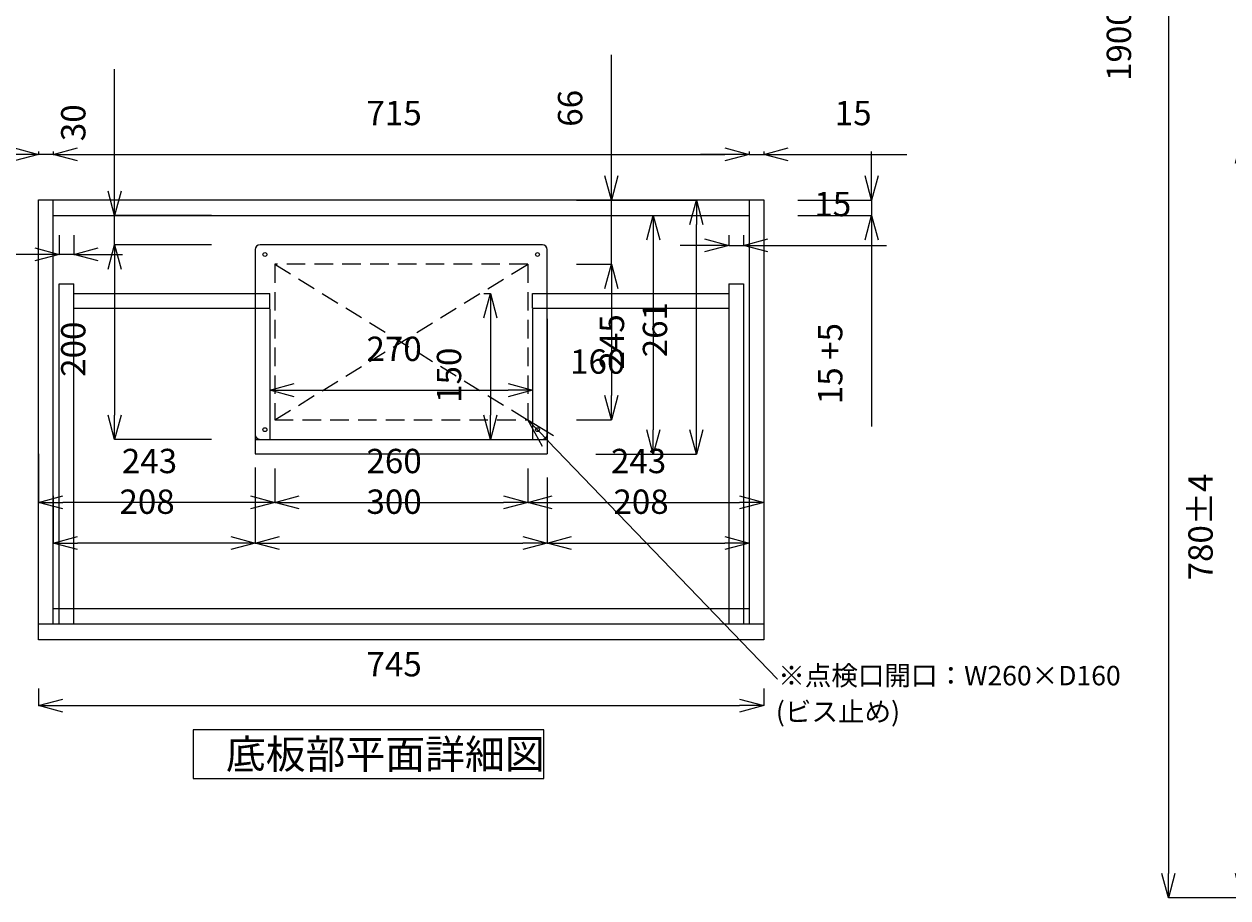
# Model space of a CAD drawing. Extents: x 11861 to 16316, y 9819 to 12969.
# Drawn here: x 12484 to 13721, y 10643 to 11541 of the extents above; entities that cross this region are included whole.
import ezdxf

# ---------------------------------------------------------------- set-up
doc = ezdxf.new("R2010")
doc.units = 0
doc.header["$LTSCALE"] = 3
doc.linetypes.add('HIDDEN', pattern=[9.525, 6.35, -3.175])
doc.layers.get('0').update_dxf_attribs({"linetype": 'CONTINUOUS'})
doc.layers.get('DEFPOINTS').update_dxf_attribs({"linetype": 'CONTINUOUS'})
for name, color, linetype in [('01', 4, 'CONTINUOUS'), ('寸法線', 3, 'CONTINUOUS'), ('文字', 4, 'CONTINUOUS'), ('边框粗实线', 9, 'CONTINUOUS')]:
    doc.layers.add(name, color=color, linetype=linetype)
doc.styles.add('JAPANESE', font='romans.shx', dxfattribs={"bigfont": 'bigfont.shx'})
doc.dimstyles.get("Standard").update_dxf_attribs({"dimtxt": 0.18, "dimasz": 0.18, "dimexe": 0.18, "dimexo": 0.0625, "dimgap": 0.09, "dimtad": 0, "dimtih": 1, "dimtoh": 1, "dimzin": 0, "dimcen": 0.09, "dimazin": 3, "dimtfac": 1, "dimtofl": 0, "dimtmove": 0, "dimatfit": 3})

# ---------------------------------------------------------------- blocks, each defined once
blk = doc.blocks.new('_OPEN30')
at = {"color": 0, "linetype": 'BYBLOCK'}
for p, q in [((-1, 0.268), (0, 0)), ((0, 0), (-1, -0.268)), ((0, 0), (-1, 0))]:
    blk.add_line(p, q, dxfattribs=at)
blk = doc.blocks.new('*U617')
at = {"layer": '寸法線', "color": 0, "style": 'JAPANESE'}
blk.add_text('1900(参考値)', height=25, rotation=90, dxfattribs=at).set_placement((13621.1, 11482.6))
blk = doc.blocks.new('*D282')
at = {"layer": 'DEFPOINTS', "color": 0}
for p in [(13947.2, 12543.1), (13659.5, 10643.1), (13894.1, 10643.1)]:
    blk.add_point(p, dxfattribs=at)
at = {"layer": '寸法線', "color": 0}
for p, q in [((13897.2, 12543.1), (13659.5, 12543.1)), ((13659.5, 12518.1), (13659.5, 10668.1)), ((13844.1, 10643.1), (13659.5, 10643.1))]:
    blk.add_line(p, q, dxfattribs=at)
at = {"layer": '寸法線', "color": 0, "xscale": 25, "yscale": 25, "zscale": 25}
for p, rotation in [((13659.5, 12543.1), 90), ((13659.5, 10643.1), 270)]:
    blk.add_blockref('_OPEN30', p, dxfattribs=dict(at, rotation=rotation))
at = {"layer": '边框粗实线'}
blk.add_blockref('*U617', (0, 0), dxfattribs=at)
blk = doc.blocks.new('*U619')
at = {"layer": '寸法線', "color": 0, "style": 'JAPANESE'}
blk.add_text('780±4', height=25, rotation=90, dxfattribs=at).set_placement((13705, 10969.4))
blk = doc.blocks.new('*D319')
at = {"layer": 'DEFPOINTS', "color": 0}
for p in [(13871.6, 11423.1), (13735, 10643.1), (13871.6, 10643.1)]:
    blk.add_point(p, dxfattribs=at)
at = {"layer": '寸法線', "color": 0}
for p, q in [((13821.6, 11423.1), (13735, 11423.1)), ((13735, 11398.1), (13735, 10668.1)), ((13821.6, 10643.1), (13735, 10643.1))]:
    blk.add_line(p, q, dxfattribs=at)
at = {"layer": '寸法線', "color": 0, "xscale": 25, "yscale": 25, "zscale": 25}
for p, rotation in [((13735, 11423.1), 90), ((13735, 10643.1), 270)]:
    blk.add_blockref('_OPEN30', p, dxfattribs=dict(at, rotation=rotation))
at = {"layer": '边框粗实线'}
blk.add_blockref('*U619', (0, 0), dxfattribs=at)
blk = doc.blocks.new('*U631')
at = {"layer": '寸法線', "color": 0, "style": 'JAPANESE'}
blk.add_text('30', height=25, rotation=90, dxfattribs=at).set_placement((12546.9, 11420.8))
blk = doc.blocks.new('*D325')
at = {"layer": 'DEFPOINTS', "color": 0}
for p in [(12576.9, 11344.3), (12726.3, 11344.3), (12726.3, 11314.3)]:
    blk.add_point(p, dxfattribs=at)
at = {"layer": '寸法線', "color": 0}
for p, q in [((12576.9, 11369.3), (12576.9, 11494.8)), ((12676.3, 11344.3), (12576.9, 11344.3)), ((12576.9, 11314.3), (12576.9, 11344.3)), ((12676.3, 11314.3), (12576.9, 11314.3)), ((12576.9, 11289.3), (12576.9, 11264.3))]:
    blk.add_line(p, q, dxfattribs=at)
at = {"layer": '寸法線', "color": 0, "xscale": 25, "yscale": 25, "zscale": 25}
for p, rotation in [((12576.9, 11344.3), 270), ((12576.9, 11314.3), 90)]:
    blk.add_blockref('_OPEN30', p, dxfattribs=dict(at, rotation=rotation))
at = {"layer": '边框粗实线'}
blk.add_blockref('*U631', (0, 0), dxfattribs=at)
blk = doc.blocks.new('*U632')
at = {"layer": '寸法線', "color": 0, "style": 'JAPANESE'}
blk.add_text('200', height=25, rotation=90, dxfattribs=at).set_placement((12546.9, 11178.6))
blk = doc.blocks.new('*D326')
at = {"layer": 'DEFPOINTS', "color": 0}
for p in [(12726.3, 11314.3), (12576.9, 11114.3), (12726.3, 11114.3)]:
    blk.add_point(p, dxfattribs=at)
at = {"layer": '寸法線', "color": 0}
for p, q in [((12676.3, 11314.3), (12576.9, 11314.3)), ((12576.9, 11289.3), (12576.9, 11139.3)), ((12676.3, 11114.3), (12576.9, 11114.3))]:
    blk.add_line(p, q, dxfattribs=at)
at = {"layer": '寸法線', "color": 0, "xscale": 25, "yscale": 25, "zscale": 25}
for p, rotation in [((12576.9, 11314.3), 90), ((12576.9, 11114.3), 270)]:
    blk.add_blockref('_OPEN30', p, dxfattribs=dict(at, rotation=rotation))
at = {"layer": '边框粗实线'}
blk.add_blockref('*U632', (0, 0), dxfattribs=at)
blk = doc.blocks.new('*U633')
at = {"layer": '寸法線', "color": 0, "style": 'JAPANESE'}
blk.add_text('300', height=25, dxfattribs=at).set_placement((12835.6, 11037.8))
blk = doc.blocks.new('*D327')
at = {"layer": 'DEFPOINTS', "color": 0}
for p in [(12721.3, 11135.3), (13021.3, 11119.3), (13021.3, 11007.8)]:
    blk.add_point(p, dxfattribs=at)
at = {"layer": '寸法線', "color": 0}
for p, q in [((12721.3, 11085.3), (12721.3, 11007.8)), ((13021.3, 11069.3), (13021.3, 11007.8)), ((12746.3, 11007.8), (12996.3, 11007.8))]:
    blk.add_line(p, q, dxfattribs=at)
at = {"layer": '寸法線', "color": 0, "xscale": 25, "yscale": 25, "zscale": 25, "rotation": 180}
blk.add_blockref('_OPEN30', (12721.3, 11007.8), dxfattribs=at)
at = {"layer": '寸法線', "color": 0, "xscale": 25, "yscale": 25, "zscale": 25}
blk.add_blockref('_OPEN30', (13021.3, 11007.8), dxfattribs=at)
at = {"layer": '边框粗实线'}
blk.add_blockref('*U633', (0, 0), dxfattribs=at)
blk = doc.blocks.new('*U634')
at = {"layer": '寸法線', "color": 0, "style": 'JAPANESE'}
blk.add_text('208', height=25, dxfattribs=at).set_placement((12581.8, 11037.8))
blk = doc.blocks.new('*D295')
at = {"layer": 'DEFPOINTS', "color": 0}
for p in [(12721.3, 11125.3), (12513.8, 11106.3), (12513.8, 11007.8)]:
    blk.add_point(p, dxfattribs=at)
at = {"layer": '寸法線', "color": 0}
for p, q in [((12721.3, 11075.3), (12721.3, 11007.8)), ((12513.8, 11056.3), (12513.8, 11007.8)), ((12696.3, 11007.8), (12538.8, 11007.8))]:
    blk.add_line(p, q, dxfattribs=at)
at = {"layer": '寸法線', "color": 0, "xscale": 25, "yscale": 25, "zscale": 25, "rotation": 180}
blk.add_blockref('_OPEN30', (12513.8, 11007.8), dxfattribs=at)
at = {"layer": '寸法線', "color": 0, "xscale": 25, "yscale": 25, "zscale": 25}
blk.add_blockref('_OPEN30', (12721.3, 11007.8), dxfattribs=at)
at = {"layer": '边框粗实线'}
blk.add_blockref('*U634', (0, 0), dxfattribs=at)
blk = doc.blocks.new('*U635')
at = {"layer": '寸法線', "color": 0, "style": 'JAPANESE'}
blk.add_text('208', height=25, dxfattribs=at).set_placement((13089.3, 11037.8))
blk = doc.blocks.new('*D296')
at = {"layer": 'DEFPOINTS', "color": 0}
for p in [(13021.3, 11125.3), (13228.8, 11106.3), (13228.8, 11007.8)]:
    blk.add_point(p, dxfattribs=at)
at = {"layer": '寸法線', "color": 0}
for p, q in [((13021.3, 11075.3), (13021.3, 11007.8)), ((13228.8, 11056.3), (13228.8, 11007.8)), ((13046.3, 11007.8), (13203.8, 11007.8))]:
    blk.add_line(p, q, dxfattribs=at)
at = {"layer": '寸法線', "color": 0, "xscale": 25, "yscale": 25, "zscale": 25, "rotation": 180}
blk.add_blockref('_OPEN30', (13021.3, 11007.8), dxfattribs=at)
at = {"layer": '寸法線', "color": 0, "xscale": 25, "yscale": 25, "zscale": 25}
blk.add_blockref('_OPEN30', (13228.8, 11007.8), dxfattribs=at)
at = {"layer": '边框粗实线'}
blk.add_blockref('*U635', (0, 0), dxfattribs=at)
blk = doc.blocks.new('*U636')
at = {"layer": '寸法線', "color": 0, "style": 'JAPANESE'}
blk.add_text('452', height=25, rotation=90, dxfattribs=at).set_placement((12377.7, 11098.6))
blk = doc.blocks.new('*D328')
at = {"layer": 'DEFPOINTS', "color": 0}
for p in [(12498.8, 11360.3), (12407.7, 10908.3), (12498.8, 10908.3)]:
    blk.add_point(p, dxfattribs=at)
at = {"layer": '寸法線', "color": 0}
for p, q in [((12448.8, 11360.3), (12407.7, 11360.3)), ((12407.7, 11335.3), (12407.7, 10933.3)), ((12448.8, 10908.3), (12407.7, 10908.3))]:
    blk.add_line(p, q, dxfattribs=at)
at = {"layer": '寸法線', "color": 0, "xscale": 25, "yscale": 25, "zscale": 25}
for p, rotation in [((12407.7, 11360.3), 90), ((12407.7, 10908.3), 270)]:
    blk.add_blockref('_OPEN30', p, dxfattribs=dict(at, rotation=rotation))
at = {"layer": '边框粗实线'}
blk.add_blockref('*U636', (0, 0), dxfattribs=at)
blk = doc.blocks.new('*U637')
at = {"layer": '寸法線', "color": 0, "style": 'JAPANESE'}
blk.add_text('745', height=25, dxfattribs=at).set_placement((12835.6, 10870.8))
blk = doc.blocks.new('*D329')
at = {"layer": 'DEFPOINTS', "color": 0}
for p in [(12498.8, 10908.3), (13243.8, 10908.3), (13243.8, 10840.8)]:
    blk.add_point(p, dxfattribs=at)
at = {"layer": '寸法線', "color": 0}
for p, q in [((12498.8, 10858.3), (12498.8, 10840.8)), ((13243.8, 10858.3), (13243.8, 10840.8)), ((12523.8, 10840.8), (13218.8, 10840.8))]:
    blk.add_line(p, q, dxfattribs=at)
at = {"layer": '寸法線', "color": 0, "xscale": 25, "yscale": 25, "zscale": 25, "rotation": 180}
blk.add_blockref('_OPEN30', (12498.8, 10840.8), dxfattribs=at)
at = {"layer": '寸法線', "color": 0, "xscale": 25, "yscale": 25, "zscale": 25}
blk.add_blockref('_OPEN30', (13243.8, 10840.8), dxfattribs=at)
at = {"layer": '边框粗实线'}
blk.add_blockref('*U637', (0, 0), dxfattribs=at)
blk = doc.blocks.new('*U638')
at = {"layer": '寸法線', "color": 0, "style": 'JAPANESE'}
blk.add_text('15', height=25, dxfattribs=at).set_placement((12374.8, 11437.2))
blk = doc.blocks.new('*D330')
at = {"layer": 'DEFPOINTS', "color": 0}
for p in [(12498.8, 11407.2), (12498.8, 11360.3), (12513.8, 11360.3)]:
    blk.add_point(p, dxfattribs=at)
at = {"layer": '寸法線', "color": 0}
for p, q in [((12473.8, 11407.2), (12351.9, 11407.2)), ((12498.8, 11410.3), (12498.8, 11407.2)), ((12513.8, 11407.2), (12498.8, 11407.2)), ((12513.8, 11410.3), (12513.8, 11407.2)), ((12538.8, 11407.2), (12563.8, 11407.2))]:
    blk.add_line(p, q, dxfattribs=at)
at = {"layer": '寸法線', "color": 0, "xscale": 25, "yscale": 25, "zscale": 25}
blk.add_blockref('_OPEN30', (12498.8, 11407.2), dxfattribs=at)
at = {"layer": '寸法線', "color": 0, "xscale": 25, "yscale": 25, "zscale": 25, "rotation": 180}
blk.add_blockref('_OPEN30', (12513.8, 11407.2), dxfattribs=at)
at = {"layer": '边框粗实线'}
blk.add_blockref('*U638', (0, 0), dxfattribs=at)
blk = doc.blocks.new('*U639')
at = {"layer": '寸法線', "color": 0, "style": 'JAPANESE'}
blk.add_text('715', height=25, dxfattribs=at).set_placement((12835.6, 11437.2))
blk = doc.blocks.new('*D331')
at = {"layer": 'DEFPOINTS', "color": 0}
for p in [(13228.8, 11407.2), (12513.8, 11360.3), (13228.8, 11360.3)]:
    blk.add_point(p, dxfattribs=at)
at = {"layer": '寸法線', "color": 0}
for p, q in [((12513.8, 11410.3), (12513.8, 11407.2)), ((12538.8, 11407.2), (13203.8, 11407.2)), ((13228.8, 11410.3), (13228.8, 11407.2))]:
    blk.add_line(p, q, dxfattribs=at)
at = {"layer": '寸法線', "color": 0, "xscale": 25, "yscale": 25, "zscale": 25, "rotation": 180}
blk.add_blockref('_OPEN30', (12513.8, 11407.2), dxfattribs=at)
at = {"layer": '寸法線', "color": 0, "xscale": 25, "yscale": 25, "zscale": 25}
blk.add_blockref('_OPEN30', (13228.8, 11407.2), dxfattribs=at)
at = {"layer": '边框粗实线'}
blk.add_blockref('*U639', (0, 0), dxfattribs=at)
blk = doc.blocks.new('*U640')
at = {"layer": '寸法線', "color": 0, "style": 'JAPANESE'}
blk.add_text('15', height=25, dxfattribs=at).set_placement((13316.7, 11437.2))
blk = doc.blocks.new('*D332')
at = {"layer": 'DEFPOINTS', "color": 0}
for p in [(13243.8, 11407.2), (13228.8, 11360.3), (13243.8, 11360.3)]:
    blk.add_point(p, dxfattribs=at)
at = {"layer": '寸法線', "color": 0}
for p, q in [((13203.8, 11407.2), (13178.8, 11407.2)), ((13228.8, 11410.3), (13228.8, 11407.2)), ((13228.8, 11407.2), (13243.8, 11407.2)), ((13243.8, 11410.3), (13243.8, 11407.2)), ((13268.8, 11407.2), (13390.7, 11407.2))]:
    blk.add_line(p, q, dxfattribs=at)
at = {"layer": '寸法線', "color": 0, "xscale": 25, "yscale": 25, "zscale": 25}
blk.add_blockref('_OPEN30', (13228.8, 11407.2), dxfattribs=at)
at = {"layer": '寸法線', "color": 0, "xscale": 25, "yscale": 25, "zscale": 25, "rotation": 180}
blk.add_blockref('_OPEN30', (13243.8, 11407.2), dxfattribs=at)
at = {"layer": '边框粗实线'}
blk.add_blockref('*U640', (0, 0), dxfattribs=at)
blk = doc.blocks.new('*U641')
at = {"layer": '寸法線', "color": 0, "style": 'JAPANESE'}
blk.add_text('270', height=25, dxfattribs=at).set_placement((12835.6, 11194.9))
blk = doc.blocks.new('*D333')
at = {"layer": 'DEFPOINTS', "color": 0}
for p in [(12736.3, 11264.3), (13006.3, 11264.3), (13006.3, 11164.9)]:
    blk.add_point(p, dxfattribs=at)
at = {"layer": '寸法線', "color": 0}
for p, q in [((12736.3, 11214.3), (12736.3, 11164.9)), ((13006.3, 11214.3), (13006.3, 11164.9)), ((12761.3, 11164.9), (12981.3, 11164.9))]:
    blk.add_line(p, q, dxfattribs=at)
at = {"layer": '寸法線', "color": 0, "xscale": 25, "yscale": 25, "zscale": 25, "rotation": 180}
blk.add_blockref('_OPEN30', (12736.3, 11164.9), dxfattribs=at)
at = {"layer": '寸法線', "color": 0, "xscale": 25, "yscale": 25, "zscale": 25}
blk.add_blockref('_OPEN30', (13006.3, 11164.9), dxfattribs=at)
at = {"layer": '边框粗实线'}
blk.add_blockref('*U641', (0, 0), dxfattribs=at)
blk = doc.blocks.new('*U642')
at = {"layer": '寸法線', "color": 0, "style": 'JAPANESE'}
blk.add_text('261', height=25, rotation=90, dxfattribs=at).set_placement((13144.5, 11198.7))
blk = doc.blocks.new('*D334')
at = {"layer": 'DEFPOINTS', "color": 0}
for p in [(13021.3, 11360.3), (13174.5, 11360.3), (13021.3, 11099.3)]:
    blk.add_point(p, dxfattribs=at)
at = {"layer": '寸法線', "color": 0}
for p, q in [((13071.3, 11360.3), (13174.5, 11360.3)), ((13174.5, 11124.3), (13174.5, 11335.3)), ((13071.3, 11099.3), (13174.5, 11099.3))]:
    blk.add_line(p, q, dxfattribs=at)
at = {"layer": '寸法線', "color": 0, "xscale": 25, "yscale": 25, "zscale": 25}
for p, rotation in [((13174.5, 11360.3), 90), ((13174.5, 11099.3), 270)]:
    blk.add_blockref('_OPEN30', p, dxfattribs=dict(at, rotation=rotation))
at = {"layer": '边框粗实线'}
blk.add_blockref('*U642', (0, 0), dxfattribs=at)
blk = doc.blocks.new('*U643')
at = {"layer": '寸法線', "color": 0, "style": 'JAPANESE'}
blk.add_text('150', height=25, rotation=90, dxfattribs=at).set_placement((12932.9, 11151.8))
blk = doc.blocks.new('*D335')
at = {"layer": 'DEFPOINTS', "color": 0}
for p in [(13006.3, 11264.3), (12962.9, 11114.3), (13006.3, 11114.3)]:
    blk.add_point(p, dxfattribs=at)
at = {"layer": '寸法線', "color": 0}
for p, q in [((12956.3, 11264.3), (12962.9, 11264.3)), ((12962.9, 11239.3), (12962.9, 11139.3)), ((12956.3, 11114.3), (12962.9, 11114.3))]:
    blk.add_line(p, q, dxfattribs=at)
at = {"layer": '寸法線', "color": 0, "xscale": 25, "yscale": 25, "zscale": 25}
for p, rotation in [((12962.9, 11264.3), 90), ((12962.9, 11114.3), 270)]:
    blk.add_blockref('_OPEN30', p, dxfattribs=dict(at, rotation=rotation))
at = {"layer": '边框粗实线'}
blk.add_blockref('*U643', (0, 0), dxfattribs=at)
blk = doc.blocks.new('*U644')
at = {"layer": '寸法線', "color": 0, "style": 'JAPANESE'}
blk.add_text('15', height=25, dxfattribs=at).set_placement((12395.8, 11334.4))
blk = doc.blocks.new('*D336')
at = {"layer": 'DEFPOINTS', "color": 0}
for p in [(12519.8, 11304.4), (12519.8, 11274.3), (12534.8, 11274.3)]:
    blk.add_point(p, dxfattribs=at)
at = {"layer": '寸法線', "color": 0}
for p, q in [((12519.8, 11324.3), (12519.8, 11304.4)), ((12534.8, 11324.3), (12534.8, 11304.4)), ((12494.8, 11304.4), (12372.9, 11304.4)), ((12534.8, 11304.4), (12519.8, 11304.4)), ((12559.8, 11304.4), (12584.8, 11304.4))]:
    blk.add_line(p, q, dxfattribs=at)
at = {"layer": '寸法線', "color": 0, "xscale": 25, "yscale": 25, "zscale": 25}
blk.add_blockref('_OPEN30', (12519.8, 11304.4), dxfattribs=at)
at = {"layer": '寸法線', "color": 0, "xscale": 25, "yscale": 25, "zscale": 25, "rotation": 180}
blk.add_blockref('_OPEN30', (12534.8, 11304.4), dxfattribs=at)
at = {"layer": '边框粗实线'}
blk.add_blockref('*U644', (0, 0), dxfattribs=at)
blk = doc.blocks.new('*U645')
at = {"layer": '寸法線', "color": 0, "style": 'JAPANESE'}
blk.add_text('15', height=25, dxfattribs=at).set_placement((13295.7, 11343.7))
blk = doc.blocks.new('*D337')
at = {"layer": 'DEFPOINTS', "color": 0}
for p in [(13222.8, 11313.7), (13207.8, 11274.3), (13222.8, 11274.3)]:
    blk.add_point(p, dxfattribs=at)
at = {"layer": '寸法線', "color": 0}
for p, q in [((13207.8, 11324.3), (13207.8, 11313.7)), ((13222.8, 11324.3), (13222.8, 11313.7)), ((13182.8, 11313.7), (13157.8, 11313.7)), ((13207.8, 11313.7), (13222.8, 11313.7)), ((13247.8, 11313.7), (13369.7, 11313.7))]:
    blk.add_line(p, q, dxfattribs=at)
at = {"layer": '寸法線', "color": 0, "xscale": 25, "yscale": 25, "zscale": 25}
blk.add_blockref('_OPEN30', (13207.8, 11313.7), dxfattribs=at)
at = {"layer": '寸法線', "color": 0, "xscale": 25, "yscale": 25, "zscale": 25, "rotation": 180}
blk.add_blockref('_OPEN30', (13222.8, 11313.7), dxfattribs=at)
at = {"layer": '边框粗实线'}
blk.add_blockref('*U645', (0, 0), dxfattribs=at)
blk = doc.blocks.new('*U602')
at = {"layer": '文字', "linetype": 'BYBLOCK'}
blk.add_line((13257.6, 10868.3), (13258, 10868.3), dxfattribs=at)
blk.add_lwpolyline([(13022.1, 11112.7), (13257.6, 10868.3)], dxfattribs=at)
at = {"layer": '文字', "xscale": 30, "yscale": 30, "zscale": 30, "rotation": 133.934455022644}
blk.add_blockref('_OPEN30', (13001.3, 11134.3), dxfattribs=at)
at = {"layer": '文字', "style": 'JAPANESE'}
for s, p in [('※点検口開口：W260×D160', (13258.6, 10861.6)), ('(ビス止め)', (13256.2, 10824.5))]:
    blk.add_text(s, height=20, dxfattribs=at).set_placement(p)
blk = doc.blocks.new('*U654')
at = {"layer": '寸法線', "color": 0, "style": 'JAPANESE'}
blk.add_text('245', height=25, rotation=90, dxfattribs=at).set_placement((13100.3, 11186.1))
blk = doc.blocks.new('*D300')
at = {"layer": 'DEFPOINTS', "color": 0}
for p in [(13021.3, 11344.3), (13021.3, 11099.3), (13130.3, 11099.3)]:
    blk.add_point(p, dxfattribs=at)
at = {"layer": '寸法線', "color": 0}
for p, q in [((13071.3, 11344.3), (13130.3, 11344.3)), ((13130.3, 11319.3), (13130.3, 11124.3)), ((13071.3, 11099.3), (13130.3, 11099.3))]:
    blk.add_line(p, q, dxfattribs=at)
at = {"layer": '寸法線', "color": 0, "xscale": 25, "yscale": 25, "zscale": 25}
for p, rotation in [((13130.3, 11344.3), 90), ((13130.3, 11099.3), 270)]:
    blk.add_blockref('_OPEN30', p, dxfattribs=dict(at, rotation=rotation))
at = {"layer": '边框粗实线'}
blk.add_blockref('*U654', (0, 0), dxfattribs=at)
blk = doc.blocks.new('*U655')
at = {"layer": '寸法線', "color": 0, "style": 'JAPANESE'}
blk.add_text('15 +5', height=25, rotation=90, dxfattribs=at).set_placement((13324.5, 11150.5))
blk = doc.blocks.new('*D301')
at = {"layer": 'DEFPOINTS', "color": 0}
for p in [(13228.8, 11360.3), (13228.8, 11344.3), (13354.5, 11344.3)]:
    blk.add_point(p, dxfattribs=at)
at = {"layer": '寸法線', "color": 0}
for p, q in [((13354.5, 11385.3), (13354.5, 11410.3)), ((13278.8, 11360.3), (13354.5, 11360.3)), ((13354.5, 11360.3), (13354.5, 11344.3)), ((13278.8, 11344.3), (13354.5, 11344.3)), ((13354.5, 11319.3), (13354.5, 11127.7))]:
    blk.add_line(p, q, dxfattribs=at)
at = {"layer": '寸法線', "color": 0, "xscale": 25, "yscale": 25, "zscale": 25}
for p, rotation in [((13354.5, 11360.3), 270), ((13354.5, 11344.3), 90)]:
    blk.add_blockref('_OPEN30', p, dxfattribs=dict(at, rotation=rotation))
at = {"layer": '边框粗实线'}
blk.add_blockref('*U655', (0, 0), dxfattribs=at)
blk = doc.blocks.new('*U656')
at = {"layer": '寸法線', "color": 0, "style": 'JAPANESE'}
blk.add_text('260', height=25, dxfattribs=at).set_placement((12835.6, 11079.6))
blk = doc.blocks.new('*D302')
at = {"layer": 'DEFPOINTS', "color": 0}
for p in [(12741.3, 11134.3), (13001.3, 11134.3), (13001.3, 11049.6)]:
    blk.add_point(p, dxfattribs=at)
at = {"layer": '寸法線', "color": 0}
for p, q in [((12741.3, 11084.3), (12741.3, 11049.6)), ((13001.3, 11084.3), (13001.3, 11049.6)), ((12766.3, 11049.6), (12976.3, 11049.6))]:
    blk.add_line(p, q, dxfattribs=at)
at = {"layer": '寸法線', "color": 0, "xscale": 25, "yscale": 25, "zscale": 25, "rotation": 180}
blk.add_blockref('_OPEN30', (12741.3, 11049.6), dxfattribs=at)
at = {"layer": '寸法線', "color": 0, "xscale": 25, "yscale": 25, "zscale": 25}
blk.add_blockref('_OPEN30', (13001.3, 11049.6), dxfattribs=at)
at = {"layer": '边框粗实线'}
blk.add_blockref('*U656', (0, 0), dxfattribs=at)
blk = doc.blocks.new('*U657')
at = {"layer": '寸法線', "color": 0, "style": 'JAPANESE'}
blk.add_text('243', height=25, dxfattribs=at).set_placement((12584.3, 11079.6))
blk = doc.blocks.new('*D303')
at = {"layer": 'DEFPOINTS', "color": 0}
for p in [(12741.3, 11134.3), (12498.8, 11049.6), (12498.8, 11049.6)]:
    blk.add_point(p, dxfattribs=at)
at = {"layer": '寸法線', "color": 0}
for p, q in [((12498.8, 11099.6), (12498.8, 11049.6)), ((12741.3, 11084.3), (12741.3, 11049.6)), ((12716.3, 11049.6), (12523.8, 11049.6))]:
    blk.add_line(p, q, dxfattribs=at)
at = {"layer": '寸法線', "color": 0, "xscale": 25, "yscale": 25, "zscale": 25, "rotation": 180}
blk.add_blockref('_OPEN30', (12498.8, 11049.6), dxfattribs=at)
at = {"layer": '寸法線', "color": 0, "xscale": 25, "yscale": 25, "zscale": 25}
blk.add_blockref('_OPEN30', (12741.3, 11049.6), dxfattribs=at)
at = {"layer": '边框粗实线'}
blk.add_blockref('*U657', (0, 0), dxfattribs=at)
blk = doc.blocks.new('*U658')
at = {"layer": '寸法線', "color": 0, "style": 'JAPANESE'}
blk.add_text('243', height=25, dxfattribs=at).set_placement((13086.8, 11079.6))
blk = doc.blocks.new('*D304')
at = {"layer": 'DEFPOINTS', "color": 0}
for p in [(13001.3, 11134.3), (13243.8, 11134.3), (13243.8, 11049.6)]:
    blk.add_point(p, dxfattribs=at)
at = {"layer": '寸法線', "color": 0}
for p, q in [((13001.3, 11084.3), (13001.3, 11049.6)), ((13243.8, 11084.3), (13243.8, 11049.6)), ((13026.3, 11049.6), (13218.8, 11049.6))]:
    blk.add_line(p, q, dxfattribs=at)
at = {"layer": '寸法線', "color": 0, "xscale": 25, "yscale": 25, "zscale": 25, "rotation": 180}
blk.add_blockref('_OPEN30', (13001.3, 11049.6), dxfattribs=at)
at = {"layer": '寸法線', "color": 0, "xscale": 25, "yscale": 25, "zscale": 25}
blk.add_blockref('_OPEN30', (13243.8, 11049.6), dxfattribs=at)
at = {"layer": '边框粗实线'}
blk.add_blockref('*U658', (0, 0), dxfattribs=at)
blk = doc.blocks.new('*U664')
at = {"layer": '寸法線', "color": 0, "style": 'JAPANESE'}
blk.add_text('66', height=25, rotation=90, dxfattribs=at).set_placement((13057.3, 11435.6))
blk = doc.blocks.new('*D310')
at = {"layer": 'DEFPOINTS', "color": 0}
for p in [(13001.3, 11360.3), (13087.3, 11360.3), (13001.3, 11294.3)]:
    blk.add_point(p, dxfattribs=at)
at = {"layer": '寸法線', "color": 0}
for p, q in [((13087.3, 11385.3), (13087.3, 11509.6)), ((13051.3, 11360.3), (13087.3, 11360.3)), ((13087.3, 11294.3), (13087.3, 11360.3)), ((13051.3, 11294.3), (13087.3, 11294.3)), ((13087.3, 11269.3), (13087.3, 11244.3))]:
    blk.add_line(p, q, dxfattribs=at)
at = {"layer": '寸法線', "color": 0, "xscale": 25, "yscale": 25, "zscale": 25}
for p, rotation in [((13087.3, 11360.3), 270), ((13087.3, 11294.3), 90)]:
    blk.add_blockref('_OPEN30', p, dxfattribs=dict(at, rotation=rotation))
at = {"layer": '边框粗实线'}
blk.add_blockref('*U664', (0, 0), dxfattribs=at)
blk = doc.blocks.new('*D311')
at = {"layer": 'DEFPOINTS', "color": 0, "linetype": 'CONTINUOUS'}
for p in [(13001.3, 11294.3), (13001.3, 11134.3), (13087.3, 11134.3)]:
    blk.add_point(p, dxfattribs=at)
at = {"layer": '寸法線', "color": 0, "linetype": 'CONTINUOUS'}
for p, q in [((13051.3, 11294.3), (13087.3, 11294.3)), ((13087.3, 11269.3), (13087.3, 11159.3)), ((13051.3, 11134.3), (13087.3, 11134.3))]:
    blk.add_line(p, q, dxfattribs=at)
at = {"layer": '寸法線', "color": 0, "linetype": 'CONTINUOUS', "xscale": 25, "yscale": 25, "zscale": 25}
for p, rotation in [((13087.3, 11294.3), 90), ((13087.3, 11134.3), 270)]:
    blk.add_blockref('_OPEN30', p, dxfattribs=dict(at, rotation=rotation))
at = {"layer": '寸法線', "color": 0, "style": 'JAPANESE'}
blk.add_text('160', height=25, dxfattribs=at).set_placement((13044.8, 11181.8))

msp = doc.modelspace()

# ---------------------------------------------------------------- linework, layer by layer
at = {"layer": '01'}
for p, q in [((12498.804, 11360.331), (13243.804, 11360.331)), ((12498.804, 10908.331), (12498.804, 11360.331)), ((12513.804, 10924.331), (12513.804, 11360.331)), ((13228.804, 11360.331), (13228.804, 10924.331)), ((13243.804, 11360.331), (13243.804, 10908.331)), ((12513.804, 11344.331), (13228.804, 11344.331)), ((12519.804, 10924.331), (12519.804, 11274.331)), ((12519.804, 11274.331), (12534.804, 11274.331)), ((12534.804, 10924.331), (12534.804, 11274.331)), ((13207.804, 11274.331), (13207.804, 10924.331)), ((13207.804, 11274.331), (13222.804, 11274.331)), ((13222.804, 11274.331), (13222.804, 10924.331)), ((12534.804, 11264.331), (12736.304, 11264.331)), ((12736.304, 11249.331), (12736.304, 11264.331)), ((13006.304, 11264.331), (13207.804, 11264.331)), ((13006.304, 11249.331), (13006.304, 11264.331)), ((12534.804, 11249.331), (12736.304, 11249.331)), ((12736.304, 11248.331), (12736.304, 11114.331)), ((13006.304, 11249.331), (13207.804, 11249.331)), ((13006.304, 11248.331), (13006.304, 11114.331)), ((12721.304, 11238.331), (12721.304, 11099.331)), ((13021.304, 11238.331), (13021.304, 11099.331)), ((12721.304, 11114.331), (13021.304, 11114.331)), ((12721.304, 11099.331), (13021.304, 11099.331)), ((13228.804, 10940.331), (12513.804, 10940.331)), ((13243.804, 10924.331), (12498.804, 10924.331)), ((13243.804, 10908.331), (12498.804, 10908.331)), ((13243.804, 10908.331), (12872.304, 10908.331))]:
    msp.add_line(p, q, dxfattribs=at)
at = {"layer": '01', "linetype": 'CONTINUOUS'}
for p, q in [((12721.304, 11309.331), (12721.304, 11119.331)), ((13016.304, 11314.331), (12726.304, 11314.331)), ((13021.304, 11119.331), (13021.304, 11309.331)), ((12726.304, 11114.331), (13016.304, 11114.331))]:
    msp.add_line(p, q, dxfattribs=at)
at = {"layer": '01', "linetype": 'HIDDEN'}
for p, q in [((13001.304, 11294.331), (12741.304, 11294.331)), ((12741.304, 11294.331), (12741.304, 11134.331)), ((12741.304, 11294.331), (13001.304, 11134.331)), ((12741.304, 11134.331), (13001.304, 11294.331)), ((13001.304, 11294.331), (13001.304, 11134.331)), ((12741.304, 11134.331), (13001.304, 11134.331))]:
    msp.add_line(p, q, dxfattribs=at)
at = {"layer": '01', "linetype": 'CONTINUOUS'}
for centre in [(12731.304, 11304.331), (13011.304, 11304.331), (12731.304, 11124.331), (13011.304, 11124.331)]:
    msp.add_circle(centre, 2, dxfattribs=at)
for centre, start, end in [((12726.304, 11309.331), 90, 180), ((13016.304, 11309.331), 0, 90), ((12726.304, 11119.331), 180, 270), ((13016.304, 11119.331), 270, 0)]:
    msp.add_arc(centre, 5, start, end, dxfattribs=at)
at = {"layer": '文字', "linetype": 'CONTINUOUS'}
for p, q in [((13017.694, 10815.873), (12657.694, 10815.873)), ((12657.694, 10815.873), (12657.694, 10765.873)), ((13017.694, 10765.873), (13017.694, 10815.873)), ((12657.694, 10765.873), (13017.694, 10765.873))]:
    msp.add_line(p, q, dxfattribs=at)

# ---------------------------------------------------------------- block references
at = {"layer": '边框粗实线'}
msp.add_blockref('*U602', (0, 0), dxfattribs=at)

# ---------------------------------------------------------------- texts
at = {"layer": '文字', "style": 'JAPANESE'}
msp.add_text('底板部平面詳細図', height=30, dxfattribs=at).set_placement((12691.228, 10775.873))

# ---------------------------------------------------------------- dimensions: what is measured, and where the dimension line sits
at = {"layer": '寸法線'}
for base, p1, p2, text, picture, middle in [((13659.482, 10643.11), (13947.172, 12543.11), (13894.066, 10643.11), '<>(参考値)', '*D282', (13610.434, 11593.11)), ((13734.976, 10643.11), (13871.566, 11423.11), (13871.566, 10643.11), '<>±4', '*D319', (13692.476, 11033.11)), ((13354.472, 11344.331), (13228.804, 11360.331), (13228.804, 11344.331), '15 +5', '*D301', (13311.972, 11210.998))]:
    dim = msp.add_linear_dim(base=base, p1=p1, p2=p2, angle=90, text=text, dimstyle='Standard', override={"dimexo": 5, "dimgap": 3}, dxfattribs=at)
    dim.commit()
    dim.dimension.update_dxf_attribs({"geometry": picture, "text_midpoint": middle})
for base, p1, p2, picture, middle in [((13087.265, 11360.331), (13001.304, 11294.331), (13001.304, 11360.331), '*D310', (13044.765, 11459.974)), ((12576.874, 11344.331), (12726.304, 11314.331), (12726.304, 11344.331), '*D325', (12534.374, 11444.569)), ((12407.655, 10908.331), (12498.804, 11360.331), (12498.804, 10908.331), '*D328', (12365.155, 11134.331)), ((13130.328, 11099.331), (13021.304, 11344.331), (13021.304, 11099.331), '*D300', (13087.828, 11221.831)), ((12576.874, 11114.331), (12726.304, 11314.331), (12726.304, 11114.331), '*D326', (12534.374, 11214.331)), ((12962.87, 11114.331), (13006.304, 11264.331), (13006.304, 11114.331), '*D335', (12920.37, 11189.331))]:
    dim = msp.add_linear_dim(base=base, p1=p1, p2=p2, angle=90, dimstyle='Standard', override={"dimexo": 5, "dimgap": 3}, dxfattribs=at)
    dim.commit()
    dim.dimension.update_dxf_attribs({"geometry": picture, "text_midpoint": middle})
for base, p1, p2, picture, middle in [((12498.804, 11407.163), (12513.804, 11360.331), (12498.804, 11360.331), '*D330', (12400.352, 11449.663)), ((13228.804, 11407.163), (12513.804, 11360.331), (13228.804, 11360.331), '*D331', (12871.304, 11449.663)), ((13243.804, 11407.163), (13228.804, 11360.331), (13243.804, 11360.331), '*D332', (13342.256, 11449.663)), ((13222.804, 11313.709), (13207.804, 11274.331), (13222.804, 11274.331), '*D337', (13321.256, 11356.209)), ((12519.804, 11304.425), (12534.804, 11274.331), (12519.804, 11274.331), '*D336', (12421.352, 11346.925)), ((12498.804, 11049.561), (12741.304, 11134.331), (12498.804, 11049.561), '*D303', (12620.054, 11092.061)), ((13021.304, 11007.783), (12721.304, 11135.331), (13021.304, 11119.331), '*D327', (12871.304, 11050.283)), ((13001.304, 11049.561), (12741.304, 11134.331), (13001.304, 11134.331), '*D302', (12871.304, 11092.061)), ((13243.804, 11049.561), (13001.304, 11134.331), (13243.804, 11134.331), '*D304', (13122.554, 11092.061)), ((12513.804, 11007.783), (12721.304, 11125.331), (12513.804, 11106.331), '*D295', (12617.554, 11050.283)), ((13228.804, 11007.783), (13021.304, 11125.331), (13228.804, 11106.331), '*D296', (13125.054, 11050.283)), ((13243.804, 10840.805), (12498.804, 10908.331), (13243.804, 10908.331), '*D329', (12871.304, 10883.305))]:
    dim = msp.add_linear_dim(base=base, p1=p1, p2=p2, dimstyle='Standard', override={"dimexo": 5, "dimgap": 3}, dxfattribs=at)
    dim.commit()
    dim.dimension.update_dxf_attribs({"geometry": picture, "text_midpoint": middle})
dim = msp.add_linear_dim(base=(13174.49, 11360.331), p1=(13021.304, 11099.331), p2=(13021.304, 11360.331), angle=90, dimstyle='Standard', override={"dimexo": 5, "dimgap": 3}, dxfattribs=at)
dim.commit()
dim.dimension.update_dxf_attribs({"geometry": '*D334', "text_midpoint": (13174.49, 11230.875), "dimtype": 128})
at = {"layer": '寸法線', "linetype": 'CONTINUOUS'}
dim = msp.add_linear_dim(base=(13087.265, 11134.331), p1=(13001.304, 11294.331), p2=(13001.304, 11134.331), angle=90, dimstyle='Standard', override={"dimexo": 5, "dimgap": 3, "dimtmove": 1}, dxfattribs=at)
dim.commit()
dim.dimension.update_dxf_attribs({"geometry": '*D311', "text_midpoint": (13044.765, 11214.331)})
at = {"layer": '寸法線'}
dim = msp.add_linear_dim(base=(13006.304, 11164.9), p1=(12736.304, 11264.331), p2=(13006.304, 11264.331), dimstyle='Standard', override={"dimexo": 5, "dimgap": 3}, dxfattribs=at)
dim.commit()
dim.dimension.update_dxf_attribs({"geometry": '*D333', "text_midpoint": (12871.304, 11164.9), "dimtype": 128})

doc.saveas('drawing.dxf')
